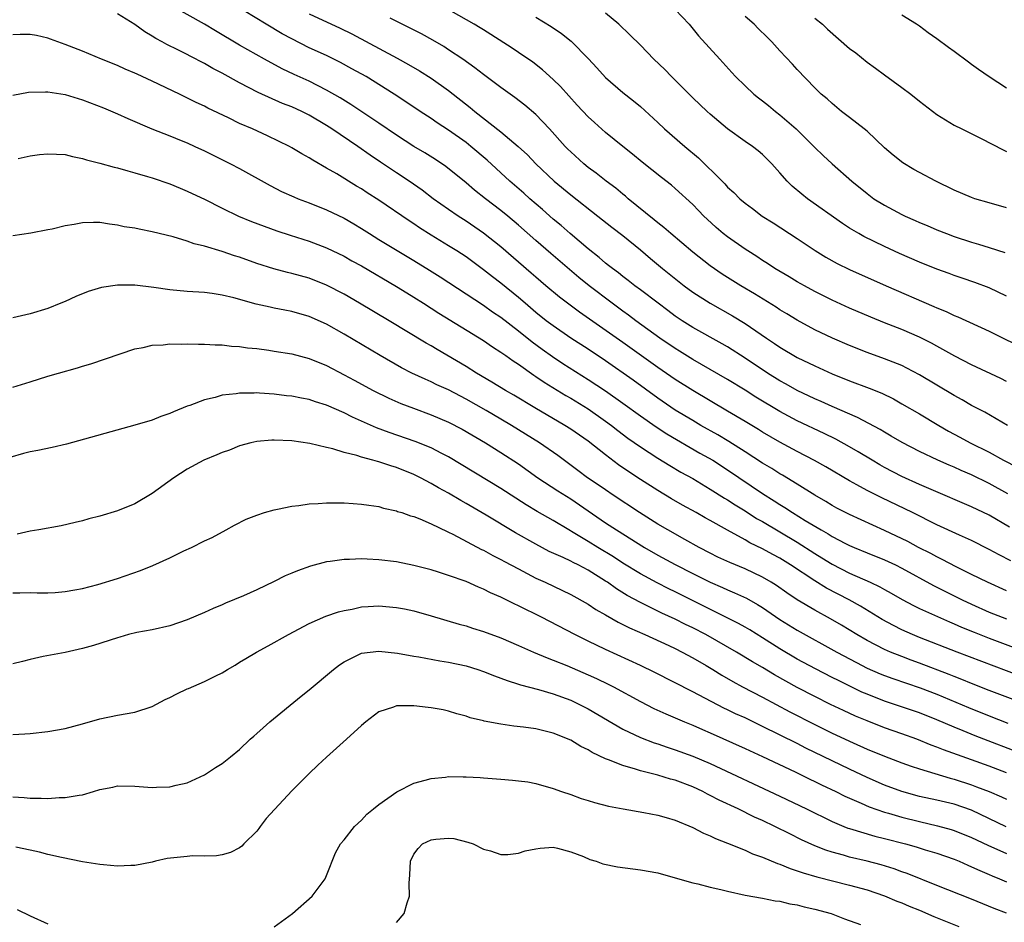
# Model space of a CAD drawing. Units: inches. Extents: x 2529000 to 2532000, y 1536686 to 1539000.
# Drawn here: x 2529728 to 2529841, y 1537454 to 1537558 of the extents above; entities that cross this region are included whole.
import ezdxf

# ---------------------------------------------------------------- set-up
doc = ezdxf.new("R2010")
doc.units = ezdxf.units.IN
doc.header["$MEASUREMENT"] = 0
doc.layers.add('LD25291536_2ft', color=83, linetype='Continuous')

msp = doc.modelspace()

# ---------------------------------------------------------------- linework, layer by layer
at = {"layer": 'LD25291536_2ft'}
for points, elevation in [([(2529841.16, 1537503.16), (2529839, 1537504.35), (2529837, 1537505.31), (2529835.81, 1537505.81), (2529835, 1537506.19), (2529834.42, 1537506.42), (2529833.13, 1537507), (2529831, 1537508.02), (2529829.04, 1537509.04), (2529827.78, 1537509.78), (2529827, 1537510.21), (2529826.52, 1537510.52), (2529823.92, 1537511.92), (2529821, 1537513.16), (2529819.73, 1537513.73), (2529819, 1537514.04), (2529817, 1537515), (2529815.73, 1537515.73), (2529815, 1537516.12), (2529813.57, 1537517), (2529811, 1537518.71), (2529809, 1537519.99), (2529808.36, 1537520.36), (2529805, 1537522.24), (2529803.79, 1537523), (2529803, 1537523.53), (2529802.16, 1537524.16), (2529801.02, 1537525), (2529799, 1537526.53), (2529798.36, 1537527), (2529797.61, 1537527.61), (2529797, 1537528.06), (2529796.49, 1537528.49), (2529795.78, 1537529), (2529795.35, 1537529.35), (2529795, 1537529.62), (2529794.26, 1537530.26), (2529793, 1537531.23), (2529790.93, 1537533), (2529789.91, 1537533.91), (2529789, 1537534.66), (2529787.77, 1537535.77), (2529786.33, 1537537), (2529785.63, 1537537.63), (2529784.01, 1537539), (2529781.41, 1537541.41), (2529779.55, 1537543), (2529779, 1537543.43), (2529777, 1537544.85), (2529775.7, 1537545.7), (2529775, 1537546.19), (2529773.75, 1537547), (2529772.1, 1537548.1), (2529770.73, 1537549), (2529767.52, 1537551), (2529765.91, 1537551.91), (2529764.61, 1537552.61), (2529763, 1537553.41), (2529761, 1537554.32), (2529759, 1537555.32), (2529757.91, 1537555.91), (2529756.08, 1537557), (2529751, 1537560.1)], 8970), ([(2529841.34, 1537499.34), (2529839, 1537500.69), (2529837, 1537501.67), (2529832.37, 1537503.63), (2529831, 1537504.23), (2529829, 1537505.13), (2529827, 1537506.17), (2529826.47, 1537506.47), (2529825.57, 1537507), (2529823.98, 1537507.98), (2529823, 1537508.55), (2529821.42, 1537509.42), (2529820.08, 1537510.08), (2529817, 1537511.51), (2529815, 1537512.59), (2529812.25, 1537514.25), (2529811, 1537515.04), (2529809, 1537516.25), (2529805, 1537518.56), (2529803.5, 1537519.5), (2529803, 1537519.8), (2529801.24, 1537521), (2529798.48, 1537523), (2529797.64, 1537523.64), (2529797, 1537524.09), (2529795.74, 1537525), (2529793.12, 1537527), (2529791.95, 1537527.95), (2529788.71, 1537530.71), (2529787, 1537532.19), (2529785, 1537533.97), (2529783.79, 1537535), (2529783, 1537535.64), (2529781.21, 1537537), (2529779.97, 1537537.97), (2529779, 1537538.8), (2529776.68, 1537540.68), (2529775.48, 1537541.48), (2529774.25, 1537542.25), (2529773, 1537542.99), (2529771, 1537544.3), (2529769, 1537545.66), (2529765.79, 1537547.79), (2529764.56, 1537548.56), (2529763, 1537549.45), (2529761, 1537550.47), (2529759.26, 1537551.26), (2529757.9, 1537551.9), (2529755.87, 1537553), (2529753, 1537554.61), (2529750.24, 1537556.24), (2529749, 1537557.02), (2529745, 1537559.22)], 8972), ([(2529841, 1537516.03), (2529840.36, 1537516.36), (2529837, 1537517.95), (2529835.07, 1537518.93), (2529833.7, 1537519.7), (2529833, 1537520.07), (2529832.41, 1537520.41), (2529831, 1537521.12), (2529829, 1537521.99), (2529827, 1537522.77), (2529825.42, 1537523.42), (2529823, 1537524.46), (2529821, 1537525.35), (2529819, 1537526.35), (2529817.82, 1537527), (2529817, 1537527.47), (2529816.05, 1537528.05), (2529814.43, 1537529), (2529813.57, 1537529.57), (2529813, 1537529.92), (2529812.36, 1537530.36), (2529811.33, 1537531), (2529811, 1537531.22), (2529809, 1537532.62), (2529808.51, 1537533), (2529807.69, 1537533.69), (2529806.65, 1537534.65), (2529806.28, 1537535), (2529805.65, 1537535.65), (2529805, 1537536.34), (2529803, 1537538.17), (2529802.56, 1537538.56), (2529801.42, 1537539.42), (2529799.2, 1537541.2), (2529798.11, 1537542.11), (2529796.97, 1537543), (2529795, 1537544.58), (2529793.72, 1537545.72), (2529793, 1537546.37), (2529791.74, 1537547.74), (2529789.85, 1537549.85), (2529789, 1537550.68), (2529787.77, 1537551.77), (2529786.64, 1537552.64), (2529785, 1537553.78), (2529784.28, 1537554.28), (2529781.85, 1537555.85), (2529781, 1537556.35), (2529780.61, 1537556.61), (2529779.94, 1537557), (2529776.39, 1537559)], 8964), ([(2529841.48, 1537495.48), (2529840.14, 1537496.14), (2529839, 1537496.78), (2529837, 1537497.78), (2529835.6, 1537498.4), (2529833, 1537499.59), (2529830.21, 1537501), (2529826.68, 1537502.68), (2529825, 1537503.53), (2529823.81, 1537504.19), (2529823, 1537504.62), (2529820.26, 1537506.26), (2529818.99, 1537506.99), (2529817, 1537508), (2529815, 1537509.06), (2529813, 1537510.23), (2529812.53, 1537510.53), (2529811, 1537511.46), (2529809, 1537512.64), (2529807, 1537513.8), (2529805.01, 1537514.99), (2529803, 1537516.28), (2529801, 1537517.64), (2529797, 1537520.52), (2529792, 1537524), (2529790.62, 1537525), (2529789.7, 1537525.7), (2529788.15, 1537527), (2529787, 1537528), (2529786.47, 1537528.47), (2529783, 1537531.46), (2529781, 1537533.06), (2529779, 1537534.42), (2529778.09, 1537535), (2529777, 1537535.75), (2529775.24, 1537537), (2529773.96, 1537537.96), (2529772.47, 1537539), (2529771, 1537539.96), (2529769.18, 1537541.18), (2529767.99, 1537541.99), (2529766.57, 1537543), (2529763.59, 1537545), (2529763, 1537545.38), (2529761, 1537546.56), (2529760.14, 1537547), (2529759, 1537547.53), (2529757.93, 1537547.93), (2529755.16, 1537549.16), (2529753, 1537550.28), (2529751, 1537551.41), (2529749.95, 1537551.95), (2529749, 1537552.52), (2529747.34, 1537553.34), (2529747, 1537553.53), (2529745.92, 1537554.08), (2529744.68, 1537554.68), (2529744.12, 1537555), (2529743.39, 1537555.39), (2529743, 1537555.65), (2529742.15, 1537556.15), (2529741, 1537556.97), (2529739, 1537558.19)], 8974), ([(2529761, 1537558.2), (2529764.55, 1537556.55), (2529765.89, 1537555.89), (2529771.11, 1537553.11), (2529772.39, 1537552.39), (2529773.66, 1537551.66), (2529775, 1537550.82), (2529777, 1537549.4), (2529779.46, 1537547.46), (2529780.01, 1537547), (2529783, 1537544.66), (2529784.99, 1537542.99), (2529786.03, 1537542.03), (2529787.01, 1537541), (2529789.11, 1537539), (2529791, 1537537.44), (2529794.13, 1537535), (2529795.73, 1537533.73), (2529797, 1537532.76), (2529799, 1537531.13), (2529800.15, 1537530.15), (2529801.53, 1537529), (2529804.03, 1537527), (2529805, 1537526.28), (2529806.99, 1537525), (2529809.56, 1537523.56), (2529811, 1537522.67), (2529813.45, 1537521), (2529814.39, 1537520.39), (2529815, 1537519.97), (2529817, 1537518.79), (2529819, 1537517.81), (2529821, 1537516.91), (2529823, 1537516.1), (2529825.25, 1537515.25), (2529826.68, 1537514.68), (2529828.03, 1537514.03), (2529829, 1537513.48), (2529831, 1537512.32), (2529833.22, 1537511), (2529834.35, 1537510.35), (2529835.66, 1537509.66), (2529836.84, 1537509), (2529839, 1537507.91), (2529840.65, 1537507), (2529842.22, 1537506.22)], 8968), ([(2529841, 1537525.83), (2529839, 1537526.76), (2529837.38, 1537527.38), (2529835.9, 1537527.9), (2529835, 1537528.19), (2529834.41, 1537528.41), (2529833, 1537528.9), (2529831, 1537529.71), (2529828.72, 1537530.72), (2529827, 1537531.51), (2529824.65, 1537532.65), (2529824.04, 1537533), (2529823, 1537533.63), (2529822.17, 1537534.17), (2529818.16, 1537537), (2529817.5, 1537537.5), (2529816.42, 1537538.42), (2529815.85, 1537539), (2529815, 1537539.98), (2529814.06, 1537541), (2529813.54, 1537541.54), (2529813, 1537542.08), (2529812.5, 1537542.5), (2529811.84, 1537543), (2529811, 1537543.57), (2529809, 1537545), (2529807, 1537546.69), (2529806.65, 1537547), (2529805, 1537548.57), (2529802.56, 1537551), (2529801.8, 1537551.8), (2529800.55, 1537553), (2529799, 1537554.6), (2529797.8, 1537555.8), (2529796.54, 1537557), (2529795, 1537558.26)], 8960), ([(2529803, 1537558.69), (2529804.6, 1537557), (2529805.68, 1537555.68), (2529808.1, 1537553), (2529809.49, 1537551.49), (2529809.92, 1537551), (2529811, 1537549.93), (2529812.01, 1537549), (2529812.55, 1537548.55), (2529813, 1537548.22), (2529813.68, 1537547.68), (2529814.5, 1537547), (2529815, 1537546.62), (2529816.86, 1537545), (2529819, 1537542.87), (2529819.95, 1537541.95), (2529820.99, 1537541), (2529823.24, 1537539), (2529825, 1537537.58), (2529825.79, 1537537), (2529827, 1537536.24), (2529829, 1537535.17), (2529829.36, 1537535), (2529830.51, 1537534.51), (2529831, 1537534.28), (2529831.91, 1537533.91), (2529833, 1537533.44), (2529834.1, 1537533), (2529835, 1537532.67), (2529837, 1537532.02), (2529837.79, 1537531.79), (2529839, 1537531.41), (2529840.81, 1537530.81)], 8958), ([(2529841, 1537535.94), (2529839, 1537536.51), (2529837.36, 1537537), (2529837, 1537537.12), (2529835, 1537537.99), (2529832.89, 1537539), (2529831, 1537540), (2529830.36, 1537540.36), (2529829.1, 1537541.1), (2529828, 1537542), (2529827, 1537542.85), (2529825, 1537544.73), (2529824.68, 1537545), (2529823, 1537546.32), (2529822.08, 1537547), (2529821, 1537547.9), (2529820.44, 1537548.44), (2529819.75, 1537549), (2529819, 1537549.73), (2529817, 1537551.81), (2529816.44, 1537552.44), (2529815, 1537553.97), (2529814.09, 1537555), (2529813.53, 1537555.53), (2529812.52, 1537556.52), (2529812.06, 1537557), (2529811, 1537557.88)], 8956), ([(2529841, 1537549.69), (2529839, 1537550.97), (2529837.8, 1537551.8), (2529837, 1537552.4), (2529836.64, 1537552.64), (2529835, 1537553.88), (2529834.34, 1537554.34), (2529833, 1537555.34), (2529832.03, 1537556.03), (2529831, 1537556.79), (2529830.69, 1537557), (2529829, 1537558.03)], 8952), ([(2529841.11, 1537511), (2529838.51, 1537512.51), (2529837, 1537513.29), (2529835.92, 1537513.92), (2529835, 1537514.42), (2529833, 1537515.6), (2529831, 1537516.81), (2529829.58, 1537517.58), (2529829, 1537517.86), (2529827, 1537518.65), (2529825, 1537519.37), (2529823, 1537520.17), (2529821.05, 1537521), (2529819, 1537521.96), (2529817, 1537523.05), (2529815.8, 1537523.8), (2529815, 1537524.27), (2529814.56, 1537524.56), (2529812.08, 1537526.08), (2529810.53, 1537527), (2529808.36, 1537528.36), (2529807, 1537529.31), (2529805, 1537530.87), (2529802.48, 1537533), (2529801.7, 1537533.7), (2529801, 1537534.24), (2529800.59, 1537534.59), (2529797.61, 1537537), (2529797.29, 1537537.29), (2529797, 1537537.51), (2529796.19, 1537538.19), (2529795.08, 1537539), (2529793.91, 1537539.91), (2529793, 1537540.58), (2529792.49, 1537541), (2529791, 1537542.36), (2529790.68, 1537542.68), (2529790.37, 1537543), (2529788.58, 1537545), (2529787, 1537546.66), (2529785.74, 1537547.74), (2529784.61, 1537548.61), (2529783, 1537549.77), (2529781, 1537551.24), (2529780.01, 1537552.01), (2529778.61, 1537553), (2529777, 1537554.09), (2529776.44, 1537554.44), (2529775.18, 1537555.18), (2529773.89, 1537555.89), (2529772.57, 1537556.57), (2529771.68, 1537557), (2529770.29, 1537557.71)], 8966), ([(2529787, 1537557.82), (2529788.76, 1537556.76), (2529789.96, 1537555.96), (2529791.06, 1537555.06), (2529793.04, 1537553.03), (2529794.01, 1537552.01), (2529795, 1537550.91), (2529797, 1537549.19), (2529798.22, 1537548.22), (2529799, 1537547.57), (2529801, 1537545.74), (2529801.77, 1537545), (2529804.08, 1537543), (2529805.68, 1537541.68), (2529808.39, 1537539), (2529808.69, 1537538.69), (2529809, 1537538.34), (2529809.72, 1537537.72), (2529810.41, 1537537), (2529811, 1537536.48), (2529811.86, 1537535.86), (2529812.98, 1537535), (2529814.23, 1537534.23), (2529817, 1537532.43), (2529819.06, 1537531.06), (2529820.29, 1537530.29), (2529821.57, 1537529.57), (2529823, 1537528.86), (2529827.21, 1537527), (2529832.65, 1537524.65), (2529833, 1537524.49), (2529834.06, 1537524.06), (2529835, 1537523.6), (2529835.43, 1537523.43), (2529839, 1537521.81), (2529843.56, 1537519.56)], 8962), ([(2529819, 1537557.7), (2529819.87, 1537557), (2529820.46, 1537556.46), (2529823, 1537554.23), (2529823.71, 1537553.71), (2529825, 1537552.64), (2529825.96, 1537551.96), (2529827, 1537551.2), (2529829, 1537549.77), (2529830.03, 1537549), (2529831, 1537548.2), (2529833, 1537546.67), (2529835, 1537545.45), (2529835.89, 1537545), (2529838.08, 1537543.92), (2529840.6, 1537542.6), (2529841, 1537542.43)], 8954), ([(2529841, 1537492.03), (2529838.8, 1537493), (2529837, 1537493.91), (2529835.22, 1537494.78), (2529833.63, 1537495.63), (2529833, 1537495.91), (2529832.3, 1537496.3), (2529830.9, 1537497), (2529829.67, 1537497.67), (2529827, 1537498.93), (2529823, 1537500.76), (2529821.52, 1537501.52), (2529821, 1537501.81), (2529820.27, 1537502.27), (2529819, 1537503), (2529817, 1537504.27), (2529815.3, 1537505.3), (2529815, 1537505.46), (2529814.06, 1537506.05), (2529813, 1537506.68), (2529811, 1537507.98), (2529809.15, 1537509.15), (2529807.9, 1537509.9), (2529805.92, 1537511), (2529805, 1537511.54), (2529803, 1537512.76), (2529801, 1537514.12), (2529798.18, 1537516.18), (2529795, 1537518.41), (2529793, 1537519.73), (2529791.03, 1537521), (2529789, 1537522.4), (2529788.2, 1537523), (2529787, 1537523.95), (2529785.76, 1537525), (2529785, 1537525.67), (2529783, 1537527.31), (2529782.03, 1537528.03), (2529781, 1537528.85), (2529779, 1537530.32), (2529777.95, 1537531), (2529777, 1537531.6), (2529775, 1537532.82), (2529773.67, 1537533.67), (2529773, 1537534.12), (2529772.46, 1537534.46), (2529769, 1537536.83), (2529767.67, 1537537.67), (2529767, 1537538.12), (2529766.44, 1537538.44), (2529764.16, 1537539.84), (2529763, 1537540.51), (2529761.4, 1537541.4), (2529761, 1537541.67), (2529760.15, 1537542.15), (2529759, 1537542.85), (2529758.74, 1537543), (2529756.22, 1537544.22), (2529754.49, 1537545), (2529753, 1537545.64), (2529751.73, 1537546.27), (2529749.39, 1537547.39), (2529749, 1537547.6), (2529748.04, 1537548.04), (2529746.11, 1537549), (2529743, 1537550.48), (2529741.27, 1537551.27), (2529741, 1537551.41), (2529739.87, 1537551.87), (2529739, 1537552.28), (2529737.16, 1537553), (2529735, 1537553.91), (2529733, 1537554.7), (2529731.31, 1537555.31), (2529731, 1537555.41), (2529729.7, 1537555.7), (2529729, 1537555.82), (2529727.84, 1537555.84), (2529727, 1537555.8)], 8976), ([(2529727, 1537548.89), (2529728.79, 1537549.21), (2529730.73, 1537549.27), (2529731, 1537549.25), (2529733, 1537548.95), (2529734.48, 1537548.48), (2529735, 1537548.33), (2529737.42, 1537547.42), (2529739, 1537546.74), (2529740.19, 1537546.19), (2529742.94, 1537545), (2529745, 1537544.2), (2529746.33, 1537543.67), (2529747, 1537543.4), (2529747.89, 1537543), (2529749, 1537542.47), (2529751.97, 1537541), (2529753, 1537540.46), (2529756.51, 1537538.51), (2529757.84, 1537537.84), (2529759.22, 1537537.22), (2529759.75, 1537537), (2529761, 1537536.52), (2529763, 1537535.71), (2529765, 1537534.75), (2529766.12, 1537534.12), (2529767, 1537533.59), (2529767.91, 1537533), (2529769, 1537532.33), (2529773, 1537529.91), (2529774.8, 1537528.8), (2529776.02, 1537528.02), (2529781, 1537524.77), (2529782.04, 1537524.04), (2529783, 1537523.41), (2529785, 1537521.86), (2529786.59, 1537520.59), (2529787.73, 1537519.73), (2529788.9, 1537518.9), (2529790.1, 1537518.1), (2529793, 1537516.27), (2529795, 1537514.96), (2529797, 1537513.56), (2529799, 1537512.08), (2529800.82, 1537510.82), (2529802.03, 1537510.03), (2529805.83, 1537507.83), (2529807.3, 1537507), (2529809, 1537505.91), (2529813, 1537503.18), (2529814.35, 1537502.35), (2529815, 1537501.92), (2529815.58, 1537501.58), (2529816.44, 1537501), (2529817.9, 1537500.1), (2529819.73, 1537499), (2529820.55, 1537498.55), (2529821, 1537498.27), (2529822.54, 1537497.46), (2529823, 1537497.23), (2529823.52, 1537497), (2529825, 1537496.38), (2529827, 1537495.58), (2529828.27, 1537495), (2529829, 1537494.64), (2529832.63, 1537492.63), (2529835.91, 1537491), (2529837, 1537490.48), (2529839, 1537489.59), (2529841, 1537488.81)], 8978), ([(2529727.62, 1537541.62), (2529729, 1537541.9), (2529730.06, 1537542.06), (2529731, 1537542.16), (2529733, 1537542.05), (2529733.83, 1537541.83), (2529735, 1537541.61), (2529735.45, 1537541.45), (2529737, 1537541.07), (2529738.62, 1537540.62), (2529739, 1537540.53), (2529740.18, 1537540.18), (2529741, 1537539.97), (2529742.44, 1537539.56), (2529743, 1537539.38), (2529745, 1537538.7), (2529746.19, 1537538.19), (2529747, 1537537.88), (2529747.59, 1537537.59), (2529749, 1537536.93), (2529751, 1537535.93), (2529752.9, 1537535), (2529754.38, 1537534.38), (2529757.3, 1537533.3), (2529758.81, 1537532.81), (2529761, 1537532.14), (2529763, 1537531.38), (2529765, 1537530.4), (2529765.89, 1537529.89), (2529767, 1537529.28), (2529771, 1537526.93), (2529772.19, 1537526.19), (2529773, 1537525.7), (2529774.13, 1537525), (2529775.88, 1537523.88), (2529781, 1537520.73), (2529782.02, 1537520.02), (2529783, 1537519.4), (2529783.23, 1537519.23), (2529783.56, 1537519), (2529784.39, 1537518.39), (2529785, 1537518.01), (2529786.76, 1537516.76), (2529787, 1537516.61), (2529787.95, 1537515.95), (2529790.44, 1537514.44), (2529791, 1537514.12), (2529793, 1537512.89), (2529795, 1537511.5), (2529795.68, 1537511), (2529796.42, 1537510.42), (2529797.55, 1537509.55), (2529799, 1537508.52), (2529801, 1537507.24), (2529802.39, 1537506.39), (2529803.65, 1537505.65), (2529805, 1537504.89), (2529807, 1537503.7), (2529808.65, 1537502.65), (2529809, 1537502.45), (2529809.87, 1537501.87), (2529811, 1537501.18), (2529812.33, 1537500.33), (2529813, 1537499.96), (2529815, 1537498.79), (2529817, 1537497.6), (2529819, 1537496.32), (2529819.82, 1537495.82), (2529821, 1537495.09), (2529823, 1537494.06), (2529825.37, 1537493), (2529826.48, 1537492.48), (2529827, 1537492.18), (2529827.77, 1537491.77), (2529829.03, 1537491.03), (2529830.33, 1537490.33), (2529831, 1537490.01), (2529834.46, 1537488.46), (2529835, 1537488.24), (2529835.85, 1537487.85), (2529837.27, 1537487.27), (2529839, 1537486.59), (2529843, 1537485.11)], 8980), ([(2529845.24, 1537481.24), (2529835.32, 1537485), (2529831, 1537486.68), (2529830.21, 1537487), (2529829, 1537487.55), (2529828.03, 1537488.03), (2529826.74, 1537488.74), (2529824.26, 1537490.26), (2529822.94, 1537491), (2529820.34, 1537492.34), (2529819, 1537493.17), (2529816.23, 1537495), (2529815, 1537495.76), (2529814.19, 1537496.19), (2529813, 1537496.85), (2529811.54, 1537497.54), (2529811, 1537497.86), (2529809, 1537498.97), (2529807, 1537500.1), (2529806.41, 1537500.41), (2529805.4, 1537501), (2529803.84, 1537501.84), (2529802.58, 1537502.58), (2529801, 1537503.53), (2529799, 1537504.79), (2529797.66, 1537505.66), (2529796.49, 1537506.49), (2529795, 1537507.63), (2529793, 1537509.2), (2529791, 1537510.58), (2529790.34, 1537511), (2529786.88, 1537513), (2529784.47, 1537514.47), (2529783.54, 1537515), (2529781.97, 1537515.97), (2529780.2, 1537517), (2529779, 1537517.75), (2529775.69, 1537519.69), (2529775, 1537520.12), (2529774.43, 1537520.43), (2529770.17, 1537523), (2529766.79, 1537525), (2529765, 1537526.03), (2529763, 1537527.08), (2529761, 1537527.88), (2529759, 1537528.42), (2529758.53, 1537528.53), (2529756.94, 1537528.94), (2529755, 1537529.56), (2529753, 1537530.29), (2529752.45, 1537530.45), (2529751, 1537530.95), (2529749, 1537531.54), (2529747.81, 1537531.81), (2529747, 1537532.12), (2529745.38, 1537532.62), (2529743, 1537533.21), (2529741.49, 1537533.49), (2529741, 1537533.6), (2529739.79, 1537533.79), (2529739, 1537533.98), (2529738.08, 1537534.07), (2529737, 1537534.28), (2529736.25, 1537534.25), (2529735, 1537534.24), (2529734.05, 1537534.05), (2529733, 1537533.88), (2529731.51, 1537533.51), (2529731, 1537533.43), (2529729.05, 1537533.05), (2529727, 1537532.75)], 8982), ([(2529843, 1537479.09), (2529839, 1537480.61), (2529837, 1537481.39), (2529835.86, 1537481.86), (2529835, 1537482.18), (2529834.42, 1537482.42), (2529831, 1537483.73), (2529830.07, 1537484.07), (2529829, 1537484.48), (2529827.7, 1537485), (2529827, 1537485.31), (2529825, 1537486.33), (2529823.83, 1537487), (2529822.07, 1537488.07), (2529820.8, 1537488.8), (2529819, 1537489.81), (2529817, 1537491), (2529815.79, 1537491.79), (2529814.62, 1537492.62), (2529814.01, 1537493), (2529813, 1537493.6), (2529811, 1537494.54), (2529809.26, 1537495.26), (2529807.9, 1537495.9), (2529807, 1537496.36), (2529805.75, 1537497), (2529804.09, 1537497.91), (2529802.15, 1537499), (2529801, 1537499.68), (2529798.89, 1537501), (2529795.87, 1537503), (2529795, 1537503.59), (2529794.17, 1537504.17), (2529792.93, 1537505), (2529791.83, 1537505.83), (2529789.53, 1537507.53), (2529787.41, 1537509), (2529784.21, 1537511), (2529783, 1537511.72), (2529781.29, 1537512.71), (2529779, 1537514), (2529778.34, 1537514.34), (2529777, 1537515.06), (2529775.66, 1537515.66), (2529775, 1537516), (2529774.29, 1537516.29), (2529772.78, 1537517), (2529771.6, 1537517.6), (2529769.13, 1537519), (2529765, 1537521.46), (2529763, 1537522.59), (2529761, 1537523.48), (2529759, 1537524.05), (2529758.2, 1537524.2), (2529757, 1537524.46), (2529756.54, 1537524.54), (2529754.92, 1537524.92), (2529752.37, 1537525.63), (2529751, 1537525.95), (2529749.86, 1537526.14), (2529749, 1537526.25), (2529747, 1537526.37), (2529745, 1537526.54), (2529743.18, 1537526.82), (2529741, 1537527.08), (2529739, 1537527.1), (2529737.18, 1537526.82), (2529735.63, 1537526.37), (2529734.23, 1537525.77), (2529733, 1537525.19), (2529732.52, 1537525), (2529731, 1537524.42), (2529729, 1537523.8), (2529727, 1537523.35)], 8984), ([(2529727, 1537515.38), (2529729, 1537516), (2529731, 1537516.64), (2529732.24, 1537517), (2529734.41, 1537517.59), (2529735, 1537517.79), (2529735.94, 1537518.06), (2529741, 1537519.78), (2529741.94, 1537519.94), (2529743, 1537520.21), (2529744.24, 1537520.24), (2529745, 1537520.34), (2529746.31, 1537520.31), (2529747, 1537520.35), (2529748.3, 1537520.3), (2529749, 1537520.32), (2529750.23, 1537520.23), (2529751, 1537520.22), (2529752.09, 1537520.09), (2529753, 1537520.04), (2529753.91, 1537519.91), (2529755, 1537519.81), (2529756.37, 1537519.63), (2529757, 1537519.53), (2529759, 1537519.2), (2529761, 1537518.67), (2529763, 1537517.85), (2529765, 1537516.81), (2529766.17, 1537516.17), (2529768.35, 1537515), (2529770.13, 1537514.13), (2529771.52, 1537513.52), (2529772.96, 1537512.96), (2529775, 1537512.22), (2529777, 1537511.37), (2529778.56, 1537510.56), (2529781.22, 1537509), (2529783, 1537507.89), (2529785, 1537506.58), (2529787.25, 1537505), (2529789.51, 1537503.51), (2529791, 1537502.56), (2529795, 1537499.84), (2529796.27, 1537499), (2529799.48, 1537497), (2529801, 1537496.13), (2529803, 1537495.03), (2529805, 1537494.01), (2529807, 1537493.03), (2529808.42, 1537492.42), (2529809, 1537492.15), (2529809.81, 1537491.81), (2529811.17, 1537491.17), (2529812.45, 1537490.45), (2529813, 1537490.1), (2529815, 1537488.75), (2529817, 1537487.52), (2529821.55, 1537485), (2529823.79, 1537483.79), (2529825, 1537483.17), (2529826.51, 1537482.51), (2529827, 1537482.31), (2529827.96, 1537481.96), (2529831.09, 1537480.91), (2529833, 1537480.16), (2529836.63, 1537478.63), (2529839, 1537477.68), (2529841.17, 1537476.83)], 8986), ([(2529843.19, 1537473.19), (2529837.41, 1537475.41), (2529836.03, 1537475.97), (2529835, 1537476.37), (2529833, 1537477.23), (2529831, 1537478.02), (2529827, 1537479.36), (2529825, 1537480.16), (2529824.41, 1537480.41), (2529821.72, 1537481.72), (2529821, 1537482.1), (2529819.08, 1537483.08), (2529817, 1537484.19), (2529815, 1537485.38), (2529813, 1537486.65), (2529811.54, 1537487.54), (2529811, 1537487.86), (2529810.27, 1537488.27), (2529803, 1537491.9), (2529802.26, 1537492.26), (2529800.94, 1537492.94), (2529799, 1537493.99), (2529797, 1537495.21), (2529795.91, 1537495.91), (2529794.11, 1537497), (2529793, 1537497.69), (2529791.28, 1537498.72), (2529790.79, 1537499), (2529789, 1537500.08), (2529787.14, 1537501.14), (2529785.89, 1537501.89), (2529783, 1537503.76), (2529777, 1537507.39), (2529776.22, 1537507.78), (2529775, 1537508.42), (2529773.16, 1537509.16), (2529770.19, 1537510.19), (2529768.73, 1537510.73), (2529765.95, 1537511.95), (2529765, 1537512.43), (2529763, 1537513.3), (2529761.71, 1537513.71), (2529761, 1537513.96), (2529760.11, 1537514.11), (2529759, 1537514.35), (2529758.4, 1537514.4), (2529757, 1537514.58), (2529755.29, 1537514.71), (2529755, 1537514.72), (2529754.7, 1537514.7), (2529753, 1537514.71), (2529752.63, 1537514.63), (2529751, 1537514.45), (2529750.2, 1537514.2), (2529749, 1537513.93), (2529747.29, 1537513.29), (2529747, 1537513.2), (2529745.43, 1537512.57), (2529745, 1537512.37), (2529743.99, 1537512.01), (2529743, 1537511.61), (2529741, 1537511.01), (2529733.14, 1537508.86), (2529731.53, 1537508.47), (2529729.88, 1537508.12), (2529729, 1537507.96), (2529728.22, 1537507.78), (2529726.67, 1537507.33)], 8988), ([(2529841, 1537471.16), (2529839, 1537471.92), (2529837, 1537472.65), (2529833.78, 1537473.78), (2529833, 1537474.1), (2529832.34, 1537474.34), (2529830.71, 1537475), (2529829, 1537475.62), (2529827, 1537476.31), (2529825, 1537477.1), (2529823.66, 1537477.66), (2529822.29, 1537478.29), (2529820.8, 1537479), (2529819, 1537479.89), (2529817, 1537480.94), (2529814.39, 1537482.39), (2529813, 1537483.22), (2529811.87, 1537483.87), (2529810.02, 1537485), (2529806.51, 1537487), (2529805, 1537487.79), (2529804.18, 1537488.18), (2529803, 1537488.78), (2529801.47, 1537489.47), (2529799.61, 1537490.39), (2529799, 1537490.67), (2529797.49, 1537491.49), (2529796.25, 1537492.25), (2529795.23, 1537493), (2529795, 1537493.15), (2529793, 1537494.4), (2529791.87, 1537495), (2529791.28, 1537495.28), (2529791, 1537495.44), (2529790.15, 1537495.85), (2529788.55, 1537496.55), (2529787, 1537497.36), (2529784.67, 1537498.67), (2529781.3, 1537500.7), (2529779, 1537502.04), (2529778.38, 1537502.38), (2529777, 1537503.21), (2529775.84, 1537503.84), (2529775, 1537504.35), (2529773.77, 1537505), (2529773, 1537505.38), (2529771, 1537506.17), (2529770.35, 1537506.35), (2529769, 1537506.81), (2529768.84, 1537506.84), (2529768.3, 1537507), (2529767, 1537507.35), (2529766.46, 1537507.54), (2529765, 1537507.89), (2529763.7, 1537508.3), (2529763, 1537508.45), (2529761.08, 1537508.92), (2529759, 1537509.22), (2529757, 1537509.31), (2529756.7, 1537509.3), (2529755, 1537509.16), (2529754.31, 1537509), (2529753, 1537508.64), (2529751.84, 1537508.16), (2529751, 1537507.88), (2529750.39, 1537507.61), (2529748.91, 1537507), (2529747, 1537505.97), (2529745.48, 1537505), (2529743, 1537503.18), (2529741, 1537502), (2529739, 1537501.19), (2529737, 1537500.6), (2529735.73, 1537500.27), (2529735, 1537500.06), (2529734.15, 1537499.85), (2529732.53, 1537499.47), (2529729.98, 1537499), (2529729, 1537498.85), (2529727.48, 1537498.52)], 8990), ([(2529727, 1537491.79), (2529727.79, 1537491.79), (2529729, 1537491.84), (2529729.81, 1537491.81), (2529731, 1537491.79), (2529731.84, 1537491.84), (2529733, 1537491.94), (2529734.13, 1537492.13), (2529735, 1537492.3), (2529736.74, 1537492.74), (2529739, 1537493.45), (2529741.65, 1537494.35), (2529743.08, 1537494.92), (2529745, 1537495.82), (2529746.6, 1537496.6), (2529747.49, 1537497), (2529749, 1537497.75), (2529749.85, 1537498.15), (2529751.46, 1537499), (2529752.45, 1537499.55), (2529753.77, 1537500.23), (2529755, 1537500.72), (2529755.89, 1537501), (2529757, 1537501.31), (2529757.38, 1537501.38), (2529759, 1537501.74), (2529759.82, 1537501.82), (2529761, 1537502.01), (2529762.04, 1537502.04), (2529763, 1537502.13), (2529764.1, 1537502.1), (2529765, 1537502.12), (2529766.03, 1537502.03), (2529767, 1537501.98), (2529767.83, 1537501.83), (2529769, 1537501.69), (2529769.52, 1537501.52), (2529771, 1537501.21), (2529771.14, 1537501.14), (2529771.63, 1537501), (2529772.64, 1537500.64), (2529773, 1537500.56), (2529773.71, 1537500.29), (2529775, 1537499.72), (2529776.82, 1537498.82), (2529777, 1537498.75), (2529777.49, 1537498.51), (2529780.77, 1537496.77), (2529781, 1537496.67), (2529782.07, 1537496.07), (2529783, 1537495.62), (2529783.39, 1537495.39), (2529785, 1537494.53), (2529787, 1537493.49), (2529788.08, 1537493), (2529791, 1537491.61), (2529793, 1537490.49), (2529793.89, 1537489.89), (2529795, 1537489.26), (2529796.43, 1537488.43), (2529797, 1537488.16), (2529797.76, 1537487.76), (2529799.5, 1537487), (2529802.25, 1537485.75), (2529803, 1537485.4), (2529803.79, 1537485), (2529805, 1537484.35), (2529806.54, 1537483.46), (2529807.31, 1537483), (2529808.35, 1537482.35), (2529809.61, 1537481.61), (2529810.71, 1537481), (2529813, 1537479.82), (2529816.15, 1537478.15), (2529819, 1537476.69), (2529821, 1537475.71), (2529823.42, 1537474.58), (2529825, 1537473.88), (2529827, 1537473.06), (2529829, 1537472.29), (2529830.08, 1537471.92), (2529831, 1537471.59), (2529834.53, 1537470.53), (2529835, 1537470.41), (2529837, 1537469.77), (2529837.56, 1537469.56), (2529839, 1537469), (2529840.41, 1537468.41), (2529841, 1537468.13)], 8992), ([(2529840.97, 1537464.97), (2529837, 1537466.86), (2529835, 1537467.54), (2529833, 1537468), (2529831, 1537468.44), (2529828.99, 1537468.99), (2529827, 1537469.73), (2529825, 1537470.6), (2529823, 1537471.55), (2529817.99, 1537473.99), (2529817, 1537474.5), (2529813, 1537476.48), (2529811, 1537477.44), (2529809.92, 1537477.92), (2529809, 1537478.37), (2529808.57, 1537478.57), (2529805, 1537480.44), (2529800.66, 1537482.66), (2529799, 1537483.44), (2529795, 1537485.28), (2529793, 1537486.26), (2529791.49, 1537487), (2529787.65, 1537489), (2529785, 1537490.31), (2529784.53, 1537490.53), (2529783, 1537491.3), (2529781.81, 1537491.81), (2529781, 1537492.23), (2529780.43, 1537492.43), (2529779, 1537493.08), (2529777, 1537493.8), (2529775.82, 1537494.18), (2529775, 1537494.42), (2529773, 1537494.92), (2529771, 1537495.33), (2529769, 1537495.59), (2529767.64, 1537495.64), (2529767, 1537495.68), (2529765.62, 1537495.62), (2529765, 1537495.63), (2529763.4, 1537495.4), (2529763, 1537495.36), (2529761.14, 1537494.86), (2529759.67, 1537494.33), (2529759, 1537494.04), (2529758.26, 1537493.74), (2529757, 1537493.08), (2529755, 1537492.15), (2529753.46, 1537491.46), (2529751.39, 1537490.61), (2529751, 1537490.42), (2529749.99, 1537490.01), (2529749, 1537489.55), (2529747, 1537488.7), (2529745, 1537488), (2529743, 1537487.54), (2529741.23, 1537487.23), (2529740.28, 1537487), (2529739.28, 1537486.72), (2529739, 1537486.65), (2529736.26, 1537485.74), (2529735, 1537485.39), (2529733, 1537484.96), (2529730.48, 1537484.48), (2529729, 1537484.16), (2529728.1, 1537483.9), (2529727, 1537483.65)], 8994), ([(2529727, 1537475.55), (2529728.39, 1537475.61), (2529729, 1537475.67), (2529731, 1537475.9), (2529733, 1537476.25), (2529735, 1537476.77), (2529737, 1537477.33), (2529739, 1537477.75), (2529741, 1537478.09), (2529743, 1537478.75), (2529744.46, 1537479.54), (2529745, 1537479.79), (2529745.8, 1537480.2), (2529747, 1537480.78), (2529747.17, 1537480.83), (2529749, 1537481.61), (2529750.29, 1537482.29), (2529751, 1537482.62), (2529751.61, 1537483), (2529752.5, 1537483.5), (2529753, 1537483.83), (2529753.74, 1537484.26), (2529754.95, 1537485), (2529756.3, 1537485.7), (2529758.64, 1537487), (2529761, 1537488.26), (2529762.9, 1537489.1), (2529764.37, 1537489.63), (2529765, 1537489.77), (2529765.92, 1537489.92), (2529767, 1537490.17), (2529767.77, 1537490.23), (2529769, 1537490.29), (2529771, 1537490.12), (2529771.94, 1537489.94), (2529773, 1537489.71), (2529775, 1537489.15), (2529778.21, 1537488.21), (2529779, 1537488), (2529779.75, 1537487.75), (2529781, 1537487.37), (2529783, 1537486.63), (2529785, 1537485.77), (2529786.73, 1537485), (2529788.32, 1537484.32), (2529789, 1537484.08), (2529790.56, 1537483.44), (2529793, 1537482.39), (2529793.96, 1537481.96), (2529795.31, 1537481.31), (2529795.91, 1537481), (2529799, 1537479.33), (2529800.54, 1537478.54), (2529801.91, 1537477.91), (2529803, 1537477.47), (2529804.07, 1537477), (2529805, 1537476.62), (2529806.12, 1537476.12), (2529807, 1537475.75), (2529811, 1537473.95), (2529813, 1537473.03), (2529816.74, 1537471.26), (2529818.43, 1537470.43), (2529819, 1537470.17), (2529819.77, 1537469.77), (2529821.43, 1537469), (2529822.46, 1537468.46), (2529824.34, 1537467.66), (2529825.25, 1537467.25), (2529827, 1537466.65), (2529827.48, 1537466.52), (2529829, 1537466.06), (2529831, 1537465.55), (2529833.09, 1537465.08), (2529834.66, 1537464.66), (2529835, 1537464.55), (2529837, 1537463.73), (2529838.84, 1537462.84), (2529841, 1537461.88)], 8996), ([(2529727, 1537468.4), (2529728.31, 1537468.31), (2529729, 1537468.25), (2529730.24, 1537468.24), (2529731, 1537468.22), (2529732.3, 1537468.3), (2529733, 1537468.3), (2529734.6, 1537468.6), (2529735, 1537468.63), (2529736.25, 1537469), (2529737, 1537469.24), (2529738.48, 1537469.52), (2529739, 1537469.65), (2529741, 1537469.6), (2529743, 1537469.45), (2529743.5, 1537469.5), (2529745, 1537469.53), (2529745.74, 1537469.74), (2529747, 1537470.01), (2529749, 1537470.91), (2529750.25, 1537471.75), (2529751, 1537472.22), (2529751.96, 1537473), (2529753, 1537473.81), (2529754.24, 1537475), (2529754.64, 1537475.36), (2529755, 1537475.64), (2529755.71, 1537476.3), (2529756.5, 1537477), (2529760.07, 1537479.93), (2529761, 1537480.67), (2529763.77, 1537483), (2529764.46, 1537483.54), (2529765, 1537483.88), (2529767, 1537484.86), (2529769, 1537485.12), (2529771.13, 1537484.87), (2529773, 1537484.51), (2529773.56, 1537484.44), (2529775.99, 1537483.99), (2529777, 1537483.85), (2529779, 1537483.42), (2529780.36, 1537483), (2529781, 1537482.78), (2529782.27, 1537482.27), (2529783, 1537482.01), (2529783.72, 1537481.72), (2529785, 1537481.33), (2529785.24, 1537481.24), (2529787.29, 1537480.71), (2529789, 1537480.2), (2529791, 1537479.47), (2529792.01, 1537479), (2529793, 1537478.49), (2529797, 1537476.15), (2529799, 1537475.19), (2529800.59, 1537474.59), (2529801, 1537474.46), (2529802.08, 1537474.08), (2529803, 1537473.8), (2529805, 1537473.07), (2529807, 1537472.21), (2529815, 1537468.47), (2529818.07, 1537467), (2529821, 1537465.56), (2529822.33, 1537465), (2529822.81, 1537464.81), (2529823, 1537464.75), (2529825.9, 1537463.9), (2529827, 1537463.63), (2529829.41, 1537463), (2529830.65, 1537462.65), (2529831.67, 1537462.33), (2529833, 1537461.94), (2529835, 1537461.23), (2529835.56, 1537461), (2529836.55, 1537460.55), (2529837, 1537460.38), (2529837.93, 1537459.93), (2529839, 1537459.5), (2529839.34, 1537459.34), (2529840.19, 1537459), (2529841, 1537458.65)], 8998), ([(2529841, 1537455.07), (2529839.6, 1537455.6), (2529837, 1537456.67), (2529833, 1537458.23), (2529829.61, 1537459.61), (2529829, 1537459.81), (2529828.13, 1537460.13), (2529826.61, 1537460.61), (2529825, 1537461.03), (2529823, 1537461.49), (2529822.3, 1537461.7), (2529821, 1537462.04), (2529820.26, 1537462.26), (2529819, 1537462.77), (2529817.48, 1537463.48), (2529816.14, 1537464.14), (2529814.43, 1537465), (2529813, 1537465.67), (2529812.07, 1537466.07), (2529810.21, 1537467), (2529808.02, 1537468.02), (2529807, 1537468.56), (2529806.7, 1537468.7), (2529806.15, 1537469), (2529805, 1537469.53), (2529803, 1537470.29), (2529802.44, 1537470.44), (2529801, 1537470.87), (2529799, 1537471.38), (2529798.42, 1537471.58), (2529797, 1537471.98), (2529795.35, 1537472.65), (2529795, 1537472.77), (2529793.48, 1537473.48), (2529793, 1537473.79), (2529792.18, 1537474.18), (2529791, 1537474.88), (2529789, 1537475.69), (2529788.06, 1537475.94), (2529787, 1537476.19), (2529785.6, 1537476.4), (2529784.49, 1537476.49), (2529783, 1537476.73), (2529781.09, 1537477.09), (2529781, 1537477.12), (2529779.47, 1537477.47), (2529779, 1537477.66), (2529777.93, 1537477.93), (2529777, 1537478.22), (2529776.36, 1537478.36), (2529775, 1537478.61), (2529774.64, 1537478.64), (2529773, 1537478.82), (2529771.16, 1537478.84), (2529771, 1537478.82), (2529770.69, 1537478.69), (2529769, 1537478.16), (2529767.49, 1537477), (2529767, 1537476.59), (2529765.29, 1537475), (2529763, 1537472.96), (2529761.98, 1537472.02), (2529761, 1537471.09), (2529759, 1537469.1), (2529756.08, 1537465.92), (2529755.36, 1537465), (2529755.23, 1537464.77), (2529755, 1537464.47), (2529753.49, 1537463), (2529753.27, 1537462.73), (2529753, 1537462.53), (2529751.99, 1537462.01), (2529751, 1537461.74), (2529750.38, 1537461.62), (2529749, 1537461.59), (2529747.62, 1537461.62), (2529747, 1537461.57), (2529744.69, 1537461.31), (2529743.36, 1537461), (2529743, 1537460.9), (2529741, 1537460.51), (2529740.52, 1537460.52), (2529739, 1537460.46), (2529737.42, 1537460.58), (2529737, 1537460.63), (2529735, 1537460.93), (2529732.58, 1537461.42), (2529731, 1537461.8), (2529730.05, 1537462.05), (2529729, 1537462.26), (2529727.36, 1537462.64)], 9000), ([(2529757, 1537453.5), (2529759.08, 1537455), (2529761.33, 1537457), (2529762.83, 1537459), (2529763, 1537459.38), (2529764.03, 1537461.97), (2529764.6, 1537463), (2529765, 1537463.46), (2529766.21, 1537465), (2529767, 1537465.72), (2529767.61, 1537466.39), (2529768.39, 1537467), (2529769, 1537467.52), (2529771.04, 1537468.96), (2529773, 1537469.95), (2529774.29, 1537470.29), (2529775, 1537470.5), (2529776.65, 1537470.65), (2529777, 1537470.71), (2529778.67, 1537470.67), (2529779, 1537470.7), (2529780.6, 1537470.6), (2529781, 1537470.59), (2529783, 1537470.41), (2529784.32, 1537470.32), (2529785, 1537470.22), (2529786.1, 1537470.1), (2529787, 1537469.92), (2529789, 1537469.36), (2529789.95, 1537469), (2529791, 1537468.65), (2529792.2, 1537468.2), (2529793, 1537467.97), (2529793.73, 1537467.73), (2529795.33, 1537467.33), (2529797.02, 1537467.01), (2529799.39, 1537466.61), (2529801, 1537466.29), (2529801.96, 1537466.04), (2529803, 1537465.7), (2529805, 1537464.88), (2529806.22, 1537464.22), (2529807, 1537463.92), (2529807.6, 1537463.6), (2529809, 1537463.07), (2529811, 1537462.27), (2529811.86, 1537461.86), (2529813, 1537461.48), (2529814.74, 1537460.75), (2529815, 1537460.68), (2529816.17, 1537460.17), (2529817, 1537459.92), (2529817.66, 1537459.66), (2529819.22, 1537459.22), (2529823, 1537458.26), (2529825, 1537457.71), (2529827, 1537457.05), (2529828.43, 1537456.43), (2529829, 1537456.23), (2529829.84, 1537455.84), (2529831, 1537455.38), (2529832.66, 1537454.66), (2529835.52, 1537453.52)], 9002), ([(2529771, 1537453.99), (2529771.9, 1537455), (2529772.23, 1537456.23), (2529772.52, 1537457), (2529772.48, 1537458.48), (2529772.55, 1537459.45), (2529772.61, 1537461), (2529773, 1537461.82), (2529773.52, 1537462.48), (2529774.01, 1537463), (2529775, 1537463.48), (2529775.54, 1537463.54), (2529777, 1537463.65), (2529777.6, 1537463.6), (2529779.21, 1537463.21), (2529779.82, 1537463), (2529781, 1537462.38), (2529781.79, 1537462.21), (2529783, 1537461.8), (2529783.79, 1537461.79), (2529785, 1537461.95), (2529785.79, 1537462.21), (2529787, 1537462.45), (2529787.49, 1537462.51), (2529789, 1537462.62), (2529789.49, 1537462.51), (2529791, 1537462.1), (2529792.46, 1537461.54), (2529793.21, 1537461.21), (2529793.93, 1537461), (2529794.7, 1537460.7), (2529796.36, 1537460.36), (2529799, 1537460.02), (2529801, 1537459.68), (2529803, 1537459.12), (2529805, 1537458.52), (2529805.6, 1537458.4), (2529807, 1537458.03), (2529808.24, 1537457.76), (2529809, 1537457.56), (2529811, 1537457.13), (2529813, 1537456.77), (2529814.47, 1537456.47), (2529815, 1537456.41), (2529816.13, 1537456.13), (2529817, 1537455.99), (2529817.77, 1537455.77), (2529819, 1537455.52), (2529820.87, 1537455), (2529822.4, 1537454.4), (2529824.23, 1537453.77)], 9004), ([(2529727.48, 1537455.48), (2529729, 1537454.76), (2529731, 1537453.84)], 9002)]:
    msp.add_lwpolyline(points, dxfattribs=dict(at, elevation=elevation))

doc.saveas('drawing.dxf')
